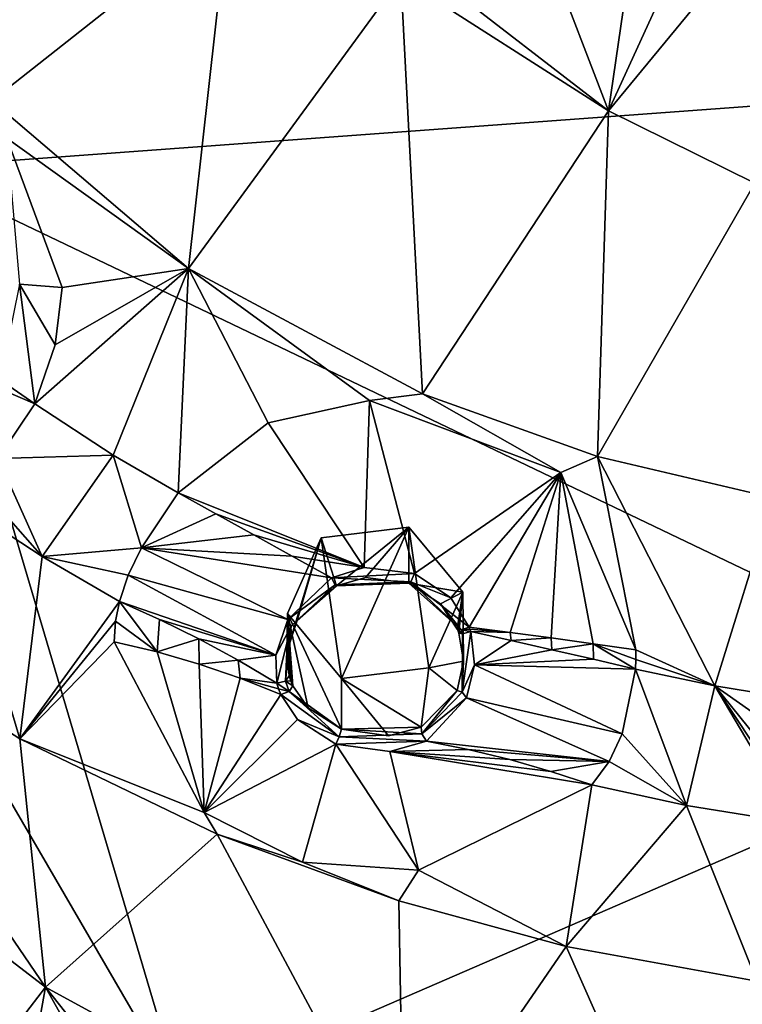
# Model space of a CAD drawing. Units: millimetres. Extents: x -17 to 189, y -334 to 263.
# Drawn here: x 28 to 37, y 182 to 193 of the extents above; entities that cross this region are included whole.
import ezdxf

# ---------------------------------------------------------------- set-up
doc = ezdxf.new("R2010")
doc.units = ezdxf.units.MM
doc.header["$LTSCALE"] = 52.148148
for name, color, linetype in [('100', 7, 'CONTINUOUS'), ('101', 7, 'CONTINUOUS'), ('102', 7, 'CONTINUOUS'), ('129', 7, 'CONTINUOUS'), ('130', 7, 'CONTINUOUS'), ('611', 7, 'CONTINUOUS'), ('612', 7, 'CONTINUOUS'), ('613', 7, 'CONTINUOUS'), ('614', 7, 'CONTINUOUS'), ('615', 7, 'CONTINUOUS'), ('616', 7, 'CONTINUOUS'), ('617', 7, 'CONTINUOUS'), ('618', 7, 'CONTINUOUS'), ('633', 7, 'CONTINUOUS'), ('645', 7, 'CONTINUOUS'), ('646', 7, 'CONTINUOUS'), ('649', 7, 'CONTINUOUS'), ('725', 7, 'CONTINUOUS'), ('748', 7, 'CONTINUOUS'), ('749', 7, 'CONTINUOUS'), ('91', 7, 'CONTINUOUS'), ('92', 7, 'CONTINUOUS'), ('96', 7, 'CONTINUOUS'), ('97', 7, 'CONTINUOUS'), ('98', 7, 'CONTINUOUS'), ('99', 7, 'CONTINUOUS')]:
    doc.layers.add(name, color=color, linetype=linetype)

msp = doc.modelspace()

# ---------------------------------------------------------------- linework, layer by layer
at = {"layer": '100', "linetype": 'CONTINUOUS'}
for points in [[(30.645, 187.513, 93.825), (30.219, 187.749, 93.897), (29.803, 187.128, 93.765), (30.645, 187.513, 93.825)], [(31.075, 187.275, 93.796), (30.645, 187.513, 93.825), (29.803, 187.128, 93.765), (31.075, 187.275, 93.796)], [(31.507, 187.035, 93.81), (31.075, 187.275, 93.796), (29.803, 187.128, 93.765), (31.507, 187.035, 93.81)], [(29.653, 186.817, 93.58), (31.458, 186.317, 93.684), (29.803, 187.128, 93.765), (29.653, 186.817, 93.58)], [(31.951, 186.79, 93.868), (31.507, 187.035, 93.81), (29.803, 187.128, 93.765), (31.951, 186.79, 93.868)], [(31.458, 186.317, 93.684), (31.951, 186.79, 93.868), (29.803, 187.128, 93.765), (31.458, 186.317, 93.684)], [(29.554, 186.522, 93.322), (31.323, 185.915, 93.482), (29.653, 186.817, 93.58), (29.554, 186.522, 93.322)], [(31.323, 185.915, 93.482), (31.458, 186.317, 93.684), (29.653, 186.817, 93.58), (31.323, 185.915, 93.482)], [(29.554, 186.522, 93.322), (30.007, 186.319, 93.286), (31.323, 185.915, 93.482), (29.554, 186.522, 93.322)], [(30.007, 186.319, 93.286), (30.453, 186.099, 93.27), (31.323, 185.915, 93.482), (30.007, 186.319, 93.286)], [(30.453, 186.099, 93.27), (30.897, 185.858, 93.272), (31.323, 185.915, 93.482), (30.453, 186.099, 93.27)], [(30.897, 185.858, 93.272), (31.336, 185.599, 93.294), (31.323, 185.915, 93.482), (30.897, 185.858, 93.272)]]:
    msp.add_3dface(points, dxfattribs=at)
at = {"layer": '101', "linetype": 'CONTINUOUS'}
for points in [[(33.527, 186.182, 93.631), (33.57, 185.806, 93.499), (33.986, 186.079, 93.437), (33.527, 186.182, 93.631)], [(33.986, 186.079, 93.437), (33.57, 185.806, 93.499), (34.445, 185.975, 93.288), (33.986, 186.079, 93.437)], [(34.445, 185.975, 93.288), (33.57, 185.806, 93.499), (34.914, 185.868, 93.181), (34.445, 185.975, 93.288)], [(34.914, 185.868, 93.181), (33.57, 185.806, 93.499), (35.389, 185.758, 93.116), (34.914, 185.868, 93.181)], [(33.57, 185.806, 93.499), (33.479, 185.432, 93.331), (35.24, 185.026, 92.946), (33.57, 185.806, 93.499)], [(35.389, 185.758, 93.116), (33.57, 185.806, 93.499), (35.24, 185.026, 92.946), (35.389, 185.758, 93.116)], [(33.479, 185.432, 93.331), (33.027, 184.944, 93.04), (35.091, 184.711, 92.76), (33.479, 185.432, 93.331)], [(35.24, 185.026, 92.946), (33.479, 185.432, 93.331), (35.091, 184.711, 92.76), (35.24, 185.026, 92.946)], [(33.027, 184.944, 93.04), (33.5, 184.849, 92.88), (35.091, 184.711, 92.76), (33.027, 184.944, 93.04)], [(33.5, 184.849, 92.88), (33.97, 184.734, 92.739), (35.091, 184.711, 92.76), (33.5, 184.849, 92.88)], [(33.97, 184.734, 92.739), (34.434, 184.601, 92.618), (35.091, 184.711, 92.76), (33.97, 184.734, 92.739)], [(34.434, 184.601, 92.618), (34.896, 184.449, 92.514), (35.091, 184.711, 92.76), (34.434, 184.601, 92.618)]]:
    msp.add_3dface(points, dxfattribs=at)
at = {"layer": '102', "linetype": 'CONTINUOUS'}
for points in [[(33.973, 186.172, 93.45), (33.509, 186.232, 93.645), (33.518, 186.207, 93.638), (33.973, 186.172, 93.45)], [(33.527, 186.182, 93.631), (33.973, 186.172, 93.45), (33.518, 186.207, 93.638), (33.527, 186.182, 93.631)], [(33.973, 186.172, 93.45), (33.527, 186.182, 93.631), (33.986, 186.079, 93.437), (33.973, 186.172, 93.45)], [(34.437, 186.109, 93.301), (33.973, 186.172, 93.45), (33.986, 186.079, 93.437), (34.437, 186.109, 93.301)], [(34.437, 186.109, 93.301), (33.986, 186.079, 93.437), (34.445, 185.975, 93.288), (34.437, 186.109, 93.301)], [(34.913, 186.042, 93.194), (34.437, 186.109, 93.301), (34.445, 185.975, 93.288), (34.913, 186.042, 93.194)], [(34.913, 186.042, 93.194), (34.445, 185.975, 93.288), (34.914, 185.868, 93.181), (34.913, 186.042, 93.194)], [(35.396, 185.973, 93.131), (34.913, 186.042, 93.194), (35.395, 185.866, 93.122), (35.396, 185.973, 93.131)], [(34.913, 186.042, 93.194), (34.914, 185.868, 93.181), (35.389, 185.758, 93.116), (34.913, 186.042, 93.194)], [(34.913, 186.042, 93.194), (35.389, 185.758, 93.116), (35.395, 185.866, 93.122), (34.913, 186.042, 93.194)]]:
    msp.add_3dface(points, dxfattribs=at)
at = {"layer": '129', "linetype": 'CONTINUOUS'}
for points in [[(31.837, 187.241, 92.108), (32.829, 187.363, 92.157), (32.008, 186.698, 93.736), (31.837, 187.241, 92.108)], [(32.008, 186.698, 93.736), (32.829, 187.363, 92.157), (32.336, 186.794, 93.752), (32.008, 186.698, 93.736)], [(32.336, 186.794, 93.752), (32.829, 187.363, 92.157), (32.829, 186.73, 93.723), (32.336, 186.794, 93.752)], [(31.455, 186.386, 91.762), (31.837, 187.241, 92.108), (31.449, 185.951, 93.393), (31.455, 186.386, 91.762)], [(31.449, 185.951, 93.393), (31.837, 187.241, 92.108), (31.566, 186.305, 93.573), (31.449, 185.951, 93.393)], [(31.566, 186.305, 93.573), (31.837, 187.241, 92.108), (32.008, 186.698, 93.736), (31.566, 186.305, 93.573)], [(31.474, 185.679, 93.233), (31.455, 186.386, 91.762), (31.449, 185.951, 93.393), (31.474, 185.679, 93.233)], [(32.064, 185.65, 91.465), (31.455, 186.386, 91.762), (32.064, 185.077, 92.882), (32.064, 185.65, 91.465)], [(32.064, 185.077, 92.882), (31.455, 186.386, 91.762), (31.688, 185.321, 93.004), (32.064, 185.077, 92.882)], [(31.688, 185.321, 93.004), (31.455, 186.386, 91.762), (31.516, 185.567, 93.157), (31.688, 185.321, 93.004)], [(31.516, 185.567, 93.157), (31.455, 186.386, 91.762), (31.493, 185.623, 93.194), (31.516, 185.567, 93.157)], [(31.493, 185.623, 93.194), (31.455, 186.386, 91.762), (31.474, 185.679, 93.233), (31.493, 185.623, 93.194)]]:
    msp.add_3dface(points, dxfattribs=at)
at = {"layer": '130', "linetype": 'CONTINUOUS'}
for points in [[(32.829, 186.73, 93.723), (32.829, 187.363, 92.157), (33.437, 186.627, 91.859), (32.829, 186.73, 93.723)], [(32.829, 186.73, 93.723), (33.437, 186.627, 91.859), (33.186, 186.495, 93.634), (32.829, 186.73, 93.723)], [(33.437, 186.627, 91.859), (33.055, 185.772, 91.514), (33.446, 185.845, 93.41), (33.437, 186.627, 91.859)], [(33.186, 186.495, 93.634), (33.437, 186.627, 91.859), (33.375, 186.208, 93.54), (33.186, 186.495, 93.634)], [(33.375, 186.208, 93.54), (33.437, 186.627, 91.859), (33.384, 186.186, 93.534), (33.375, 186.208, 93.54)], [(33.384, 186.186, 93.534), (33.437, 186.627, 91.859), (33.392, 186.164, 93.528), (33.384, 186.186, 93.534)], [(33.392, 186.164, 93.528), (33.437, 186.627, 91.859), (33.446, 185.845, 93.41), (33.392, 186.164, 93.528)], [(33.055, 185.772, 91.514), (32.064, 185.65, 91.465), (32.966, 185.101, 93.009), (33.055, 185.772, 91.514)], [(33.373, 185.515, 93.258), (33.055, 185.772, 91.514), (32.966, 185.101, 93.009), (33.373, 185.515, 93.258)], [(33.446, 185.845, 93.41), (33.055, 185.772, 91.514), (33.373, 185.515, 93.258), (33.446, 185.845, 93.41)], [(32.064, 185.65, 91.465), (32.064, 185.077, 92.882), (32.598, 185.004, 92.892), (32.064, 185.65, 91.465)], [(32.966, 185.101, 93.009), (32.064, 185.65, 91.465), (32.598, 185.004, 92.892), (32.966, 185.101, 93.009)]]:
    msp.add_3dface(points, dxfattribs=at)
at = {"layer": '611', "linetype": 'CONTINUOUS'}
for points in [[(31.951, 186.79, 93.868), (31.458, 186.317, 93.684), (31.993, 186.709, 93.832), (31.951, 186.79, 93.868)], [(31.993, 186.709, 93.832), (31.458, 186.317, 93.684), (31.495, 186.244, 93.637), (31.993, 186.709, 93.832)], [(31.566, 186.305, 93.573), (31.993, 186.709, 93.832), (31.495, 186.244, 93.637), (31.566, 186.305, 93.573)], [(31.566, 186.305, 93.573), (32.008, 186.698, 93.736), (31.993, 186.709, 93.832), (31.566, 186.305, 93.573)], [(31.458, 186.317, 93.684), (31.323, 185.915, 93.482), (31.495, 186.244, 93.637), (31.458, 186.317, 93.684)], [(31.323, 185.915, 93.482), (31.336, 185.599, 93.294), (31.495, 186.244, 93.637), (31.323, 185.915, 93.482)], [(31.495, 186.244, 93.637), (31.336, 185.599, 93.294), (31.431, 185.622, 93.3), (31.495, 186.244, 93.637)], [(31.449, 185.951, 93.393), (31.495, 186.244, 93.637), (31.431, 185.622, 93.3), (31.449, 185.951, 93.393)], [(31.449, 185.951, 93.393), (31.566, 186.305, 93.573), (31.495, 186.244, 93.637), (31.449, 185.951, 93.393)], [(31.474, 185.679, 93.233), (31.449, 185.951, 93.393), (31.431, 185.622, 93.3), (31.474, 185.679, 93.233)]]:
    msp.add_3dface(points, dxfattribs=at)
at = {"layer": '612', "linetype": 'CONTINUOUS'}
for points in [[(31.493, 185.623, 93.194), (31.474, 185.679, 93.233), (31.431, 185.622, 93.3), (31.493, 185.623, 93.194)], [(31.431, 185.622, 93.3), (31.336, 185.599, 93.294), (31.473, 185.504, 93.224), (31.431, 185.622, 93.3)], [(31.336, 185.599, 93.294), (31.354, 185.535, 93.25), (31.473, 185.504, 93.224), (31.336, 185.599, 93.294)], [(31.354, 185.535, 93.25), (31.379, 185.471, 93.208), (31.473, 185.504, 93.224), (31.354, 185.535, 93.25)], [(31.516, 185.567, 93.157), (31.493, 185.623, 93.194), (31.431, 185.622, 93.3), (31.516, 185.567, 93.157)], [(31.516, 185.567, 93.157), (31.431, 185.622, 93.3), (31.473, 185.504, 93.224), (31.516, 185.567, 93.157)]]:
    msp.add_3dface(points, dxfattribs=at)
at = {"layer": '613', "linetype": 'CONTINUOUS'}
for points in [[(31.688, 185.321, 93.004), (31.516, 185.567, 93.157), (31.473, 185.504, 93.224), (31.688, 185.321, 93.004)], [(31.473, 185.504, 93.224), (31.379, 185.471, 93.208), (32.041, 184.993, 92.946), (31.473, 185.504, 93.224)], [(31.379, 185.471, 93.208), (31.569, 185.189, 93.034), (32.041, 184.993, 92.946), (31.379, 185.471, 93.208)], [(32.064, 185.077, 92.882), (31.688, 185.321, 93.004), (31.473, 185.504, 93.224), (32.064, 185.077, 92.882)], [(32.064, 185.077, 92.882), (31.473, 185.504, 93.224), (32.041, 184.993, 92.946), (32.064, 185.077, 92.882)], [(31.569, 185.189, 93.034), (32, 184.907, 92.894), (32.041, 184.993, 92.946), (31.569, 185.189, 93.034)]]:
    msp.add_3dface(points, dxfattribs=at)
at = {"layer": '614', "linetype": 'CONTINUOUS'}
for points in [[(32.064, 185.077, 92.882), (32.966, 185.101, 93.009), (32.598, 185.004, 92.892), (32.064, 185.077, 92.882)], [(32.966, 185.101, 93.009), (32.064, 185.077, 92.882), (32.976, 185.024, 93.068), (32.966, 185.101, 93.009)], [(32, 184.907, 92.894), (33.027, 184.944, 93.04), (32.041, 184.993, 92.946), (32, 184.907, 92.894)], [(32.064, 185.077, 92.882), (32.041, 184.993, 92.946), (32.976, 185.024, 93.068), (32.064, 185.077, 92.882)], [(32.041, 184.993, 92.946), (33.027, 184.944, 93.04), (32.976, 185.024, 93.068), (32.041, 184.993, 92.946)], [(32, 184.907, 92.894), (32.612, 184.825, 92.905), (33.027, 184.944, 93.04), (32, 184.907, 92.894)]]:
    msp.add_3dface(points, dxfattribs=at)
at = {"layer": '615', "linetype": 'CONTINUOUS'}
for points in [[(33.392, 186.164, 93.528), (33.446, 185.845, 93.41), (33.434, 186.154, 93.615), (33.392, 186.164, 93.528)], [(33.57, 185.806, 93.499), (33.527, 186.182, 93.631), (33.43, 185.496, 93.345), (33.57, 185.806, 93.499)], [(33.43, 185.496, 93.345), (33.527, 186.182, 93.631), (33.434, 186.154, 93.615), (33.43, 185.496, 93.345)], [(33.446, 185.845, 93.41), (33.43, 185.496, 93.345), (33.434, 186.154, 93.615), (33.446, 185.845, 93.41)], [(33.446, 185.845, 93.41), (33.373, 185.515, 93.258), (33.43, 185.496, 93.345), (33.446, 185.845, 93.41)], [(33.479, 185.432, 93.331), (33.57, 185.806, 93.499), (33.43, 185.496, 93.345), (33.479, 185.432, 93.331)], [(33.373, 185.515, 93.258), (32.966, 185.101, 93.009), (32.976, 185.024, 93.068), (33.373, 185.515, 93.258)], [(33.373, 185.515, 93.258), (32.976, 185.024, 93.068), (33.43, 185.496, 93.345), (33.373, 185.515, 93.258)], [(32.976, 185.024, 93.068), (33.479, 185.432, 93.331), (33.43, 185.496, 93.345), (32.976, 185.024, 93.068)], [(33.027, 184.944, 93.04), (33.479, 185.432, 93.331), (32.976, 185.024, 93.068), (33.027, 184.944, 93.04)]]:
    msp.add_3dface(points, dxfattribs=at)
at = {"layer": '616', "linetype": 'CONTINUOUS'}
for points in [[(33.375, 186.208, 93.54), (33.384, 186.186, 93.534), (33.434, 186.154, 93.615), (33.375, 186.208, 93.54)], [(33.375, 186.208, 93.54), (33.434, 186.154, 93.615), (33.418, 186.199, 93.629), (33.375, 186.208, 93.54)], [(33.518, 186.207, 93.638), (33.509, 186.232, 93.645), (33.418, 186.199, 93.629), (33.518, 186.207, 93.638)], [(33.527, 186.182, 93.631), (33.518, 186.207, 93.638), (33.418, 186.199, 93.629), (33.527, 186.182, 93.631)], [(33.434, 186.154, 93.615), (33.527, 186.182, 93.631), (33.418, 186.199, 93.629), (33.434, 186.154, 93.615)], [(33.384, 186.186, 93.534), (33.392, 186.164, 93.528), (33.434, 186.154, 93.615), (33.384, 186.186, 93.534)]]:
    msp.add_3dface(points, dxfattribs=at)
at = {"layer": '617', "linetype": 'CONTINUOUS'}
for points in [[(33.301, 186.564, 93.75), (32.89, 186.837, 93.853), (32.85, 186.744, 93.825), (33.301, 186.564, 93.75)], [(32.829, 186.73, 93.723), (33.418, 186.199, 93.629), (32.85, 186.744, 93.825), (32.829, 186.73, 93.723)], [(32.829, 186.73, 93.723), (33.186, 186.495, 93.634), (33.418, 186.199, 93.629), (32.829, 186.73, 93.723)], [(33.509, 186.232, 93.645), (33.301, 186.564, 93.75), (32.85, 186.744, 93.825), (33.509, 186.232, 93.645)], [(33.418, 186.199, 93.629), (33.509, 186.232, 93.645), (32.85, 186.744, 93.825), (33.418, 186.199, 93.629)], [(33.186, 186.495, 93.634), (33.375, 186.208, 93.54), (33.418, 186.199, 93.629), (33.186, 186.495, 93.634)]]:
    msp.add_3dface(points, dxfattribs=at)
at = {"layer": '618', "linetype": 'CONTINUOUS'}
for points in [[(32.89, 186.837, 93.853), (32.321, 186.907, 93.887), (31.951, 186.79, 93.868), (32.89, 186.837, 93.853)], [(32.89, 186.837, 93.853), (31.951, 186.79, 93.868), (32.85, 186.744, 93.825), (32.89, 186.837, 93.853)], [(31.951, 186.79, 93.868), (31.993, 186.709, 93.832), (32.85, 186.744, 93.825), (31.951, 186.79, 93.868)], [(32.008, 186.698, 93.736), (32.336, 186.794, 93.752), (32.829, 186.73, 93.723), (32.008, 186.698, 93.736)], [(31.993, 186.709, 93.832), (32.829, 186.73, 93.723), (32.85, 186.744, 93.825), (31.993, 186.709, 93.832)], [(32.008, 186.698, 93.736), (32.829, 186.73, 93.723), (31.993, 186.709, 93.832), (32.008, 186.698, 93.736)]]:
    msp.add_3dface(points, dxfattribs=at)
at = {"layer": '633', "linetype": 'CONTINUOUS'}
for points in [[(36.916, 194.289, 96.607), (40.1, 203.003, 100.305), (35.086, 192.066, 95.588), (36.916, 194.289, 96.607)], [(35.086, 192.066, 95.588), (40.1, 203.003, 100.305), (35.445, 194.527, 96.69), (35.086, 192.066, 95.588)], [(27.037, 193.097, 95.783), (29.819, 196.278, 97.307), (24.553, 196.8, 97.3), (27.037, 193.097, 95.783)], [(30.796, 194.403, 96.519), (29.819, 196.278, 97.307), (27.037, 193.097, 95.783), (30.796, 194.403, 96.519)], [(34.411, 193.827, 96.36), (35.086, 192.066, 95.588), (35.445, 194.527, 96.69), (34.411, 193.827, 96.36)], [(30.335, 190.284, 94.639), (30.796, 194.403, 96.519), (27.037, 193.097, 95.783), (30.335, 190.284, 94.639)], [(32.738, 193.572, 96.207), (30.796, 194.403, 96.519), (30.335, 190.284, 94.639), (32.738, 193.572, 96.207)], [(36.741, 191.248, 95.242), (36.916, 194.289, 96.607), (35.086, 192.066, 95.588), (36.741, 191.248, 95.242)], [(33.159, 193.557, 96.211), (35.086, 192.066, 95.588), (34.411, 193.827, 96.36), (33.159, 193.557, 96.211)], [(32.983, 188.87, 94.073), (32.738, 193.572, 96.207), (30.335, 190.284, 94.639), (32.983, 188.87, 94.073)], [(32.738, 193.572, 96.207), (35.086, 192.066, 95.588), (33.159, 193.557, 96.211), (32.738, 193.572, 96.207)], [(35.086, 192.066, 95.588), (32.738, 193.572, 96.207), (32.983, 188.87, 94.073), (35.086, 192.066, 95.588)], [(34.959, 188.159, 93.79), (35.086, 192.066, 95.588), (32.983, 188.87, 94.073), (34.959, 188.159, 93.79)], [(36.741, 191.248, 95.242), (35.086, 192.066, 95.588), (34.959, 188.159, 93.79), (36.741, 191.248, 95.242)], [(36.947, 187.693, 93.605), (36.741, 191.248, 95.242), (34.959, 188.159, 93.79), (36.947, 187.693, 93.605)], [(23.546, 186.138, 92.33), (28.719, 182.16, 90.677), (25.516, 186.854, 92.797), (23.546, 186.138, 92.33)], [(25.516, 186.854, 92.797), (28.719, 182.16, 90.677), (28.428, 184.967, 92.041), (25.516, 186.854, 92.797)], [(23.546, 186.138, 92.33), (26.721, 179.562, 89.258), (28.719, 182.16, 90.677), (23.546, 186.138, 92.33)], [(28.428, 184.967, 92.041), (28.719, 182.16, 90.677), (30.658, 183.893, 91.62), (28.428, 184.967, 92.041)], [(28.719, 182.16, 90.677), (32.769, 179.951, 89.745), (30.658, 183.893, 91.62), (28.719, 182.16, 90.677)], [(30.658, 183.893, 91.62), (32.769, 179.951, 89.745), (32.713, 183.139, 91.328), (30.658, 183.893, 91.62)], [(32.713, 183.139, 91.328), (32.769, 179.951, 89.745), (34.608, 182.623, 91.126), (32.713, 183.139, 91.328)], [(32.769, 179.951, 89.745), (36.318, 178.763, 89.236), (34.608, 182.623, 91.126), (32.769, 179.951, 89.745)], [(34.608, 182.623, 91.126), (36.318, 178.763, 89.236), (36.763, 182.228, 90.976), (34.608, 182.623, 91.126)], [(36.318, 178.763, 89.236), (40.1, 178.339, 89.052), (36.763, 182.228, 90.976), (36.318, 178.763, 89.236)], [(28.719, 182.16, 90.677), (26.721, 179.562, 89.258), (26.526, 170.054, 84.195), (28.719, 182.16, 90.677)], [(31.192, 177.739, 88.56), (28.719, 182.16, 90.677), (26.526, 170.054, 84.195), (31.192, 177.739, 88.56)], [(31.192, 177.739, 88.56), (31.924, 178.118, 88.784), (28.719, 182.16, 90.677), (31.192, 177.739, 88.56)], [(28.719, 182.16, 90.677), (31.924, 178.118, 88.784), (32.769, 179.951, 89.745), (28.719, 182.16, 90.677)]]:
    msp.add_3dface(points, dxfattribs=at)
at = {"layer": '645', "linetype": 'CONTINUOUS'}
for points in [[(27.603, 187.735, 93.807), (25.516, 186.854, 92.797), (28.428, 184.967, 92.041), (27.603, 187.735, 93.807)], [(27.603, 187.735, 93.807), (28.428, 184.967, 92.041), (28.679, 187.03, 93.524), (27.603, 187.735, 93.807)], [(28.428, 184.967, 92.041), (29.554, 186.522, 93.322), (28.679, 187.03, 93.524), (28.428, 184.967, 92.041)], [(29.511, 186.298, 93.102), (29.554, 186.522, 93.322), (28.428, 184.967, 92.041), (29.511, 186.298, 93.102)], [(29.496, 186.067, 92.899), (29.511, 186.298, 93.102), (28.428, 184.967, 92.041), (29.496, 186.067, 92.899)], [(30.511, 184.135, 91.735), (29.496, 186.067, 92.899), (28.428, 184.967, 92.041), (30.511, 184.135, 91.735)], [(30.511, 184.135, 91.735), (28.428, 184.967, 92.041), (30.658, 183.893, 91.62), (30.511, 184.135, 91.735)], [(34.896, 184.449, 92.514), (32.938, 183.485, 91.524), (34.608, 182.623, 91.126), (34.896, 184.449, 92.514)], [(34.896, 184.449, 92.514), (34.608, 182.623, 91.126), (35.969, 184.217, 92.424), (34.896, 184.449, 92.514)], [(34.608, 182.623, 91.126), (36.763, 182.228, 90.976), (35.969, 184.217, 92.424), (34.608, 182.623, 91.126)], [(36.763, 182.228, 90.976), (37.208, 184.017, 92.349), (35.969, 184.217, 92.424), (36.763, 182.228, 90.976)], [(31.624, 183.575, 91.504), (30.511, 184.135, 91.735), (30.658, 183.893, 91.62), (31.624, 183.575, 91.504)], [(31.624, 183.575, 91.504), (30.658, 183.893, 91.62), (32.713, 183.139, 91.328), (31.624, 183.575, 91.504)], [(32.938, 183.485, 91.524), (31.624, 183.575, 91.504), (32.713, 183.139, 91.328), (32.938, 183.485, 91.524)], [(32.938, 183.485, 91.524), (32.713, 183.139, 91.328), (34.608, 182.623, 91.126), (32.938, 183.485, 91.524)]]:
    msp.add_3dface(points, dxfattribs=at)
at = {"layer": '646', "linetype": 'CONTINUOUS'}
for points in [[(28.282, 191.758, 95.234), (30.335, 190.284, 94.639), (27.037, 193.097, 95.783), (28.282, 191.758, 95.234)], [(28.282, 191.758, 95.234), (28.908, 190.071, 94.56), (30.335, 190.284, 94.639), (28.282, 191.758, 95.234)], [(28.829, 189.421, 94.381), (28.597, 188.755, 94.3), (30.335, 190.284, 94.639), (28.829, 189.421, 94.381)], [(30.335, 190.284, 94.639), (28.597, 188.755, 94.3), (29.485, 188.177, 94.067), (30.335, 190.284, 94.639)], [(28.908, 190.071, 94.56), (28.829, 189.421, 94.381), (30.335, 190.284, 94.639), (28.908, 190.071, 94.56)], [(30.219, 187.749, 93.897), (30.335, 190.284, 94.639), (29.485, 188.177, 94.067), (30.219, 187.749, 93.897)], [(30.219, 187.749, 93.897), (31.237, 188.54, 93.95), (30.335, 190.284, 94.639), (30.219, 187.749, 93.897)], [(31.237, 188.54, 93.95), (32.383, 188.794, 94.026), (30.335, 190.284, 94.639), (31.237, 188.54, 93.95)], [(32.383, 188.794, 94.026), (32.983, 188.87, 94.073), (30.335, 190.284, 94.639), (32.383, 188.794, 94.026)], [(32.383, 188.794, 94.026), (34.545, 187.979, 93.704), (32.983, 188.87, 94.073), (32.383, 188.794, 94.026)], [(34.545, 187.979, 93.704), (34.959, 188.159, 93.79), (32.983, 188.87, 94.073), (34.545, 187.979, 93.704)], [(34.545, 187.979, 93.704), (35.396, 185.973, 93.131), (34.959, 188.159, 93.79), (34.545, 187.979, 93.704)], [(34.959, 188.159, 93.79), (35.396, 185.973, 93.131), (36.286, 185.568, 93.043), (34.959, 188.159, 93.79)], [(36.947, 187.693, 93.605), (34.959, 188.159, 93.79), (36.286, 185.568, 93.043), (36.947, 187.693, 93.605)], [(37.303, 185.402, 92.98), (36.947, 187.693, 93.605), (36.286, 185.568, 93.043), (37.303, 185.402, 92.98)], [(35.395, 185.866, 93.122), (35.389, 185.758, 93.116), (36.286, 185.568, 93.043), (35.395, 185.866, 93.122)], [(35.396, 185.973, 93.131), (35.395, 185.866, 93.122), (36.286, 185.568, 93.043), (35.396, 185.973, 93.131)]]:
    msp.add_3dface(points, dxfattribs=at)
at = {"layer": '649', "linetype": 'CONTINUOUS'}
for points in [[(28.597, 188.755, 94.3), (28.179, 188.137, 94.168), (29.485, 188.177, 94.067), (28.597, 188.755, 94.3)], [(28.179, 188.137, 94.168), (27.907, 187.903, 94.014), (28.679, 187.03, 93.524), (28.179, 188.137, 94.168)], [(28.179, 188.137, 94.168), (28.679, 187.03, 93.524), (29.485, 188.177, 94.067), (28.179, 188.137, 94.168)], [(28.679, 187.03, 93.524), (29.803, 187.128, 93.765), (29.485, 188.177, 94.067), (28.679, 187.03, 93.524)], [(29.803, 187.128, 93.765), (30.219, 187.749, 93.897), (29.485, 188.177, 94.067), (29.803, 187.128, 93.765)], [(27.907, 187.903, 94.014), (27.603, 187.735, 93.807), (28.679, 187.03, 93.524), (27.907, 187.903, 94.014)], [(29.653, 186.817, 93.58), (29.803, 187.128, 93.765), (28.679, 187.03, 93.524), (29.653, 186.817, 93.58)], [(29.554, 186.522, 93.322), (29.653, 186.817, 93.58), (28.679, 187.03, 93.524), (29.554, 186.522, 93.322)], [(35.389, 185.758, 93.116), (35.24, 185.026, 92.946), (35.969, 184.217, 92.424), (35.389, 185.758, 93.116)], [(35.389, 185.758, 93.116), (35.969, 184.217, 92.424), (36.286, 185.568, 93.043), (35.389, 185.758, 93.116)], [(35.969, 184.217, 92.424), (37.208, 184.017, 92.349), (36.286, 185.568, 93.043), (35.969, 184.217, 92.424)], [(37.208, 184.017, 92.349), (37.164, 184.249, 92.557), (36.286, 185.568, 93.043), (37.208, 184.017, 92.349)], [(37.189, 184.934, 92.908), (37.303, 185.402, 92.98), (36.286, 185.568, 93.043), (37.189, 184.934, 92.908)], [(37.15, 184.496, 92.722), (37.189, 184.934, 92.908), (36.286, 185.568, 93.043), (37.15, 184.496, 92.722)], [(37.164, 184.249, 92.557), (37.15, 184.496, 92.722), (36.286, 185.568, 93.043), (37.164, 184.249, 92.557)], [(35.24, 185.026, 92.946), (35.091, 184.711, 92.76), (35.969, 184.217, 92.424), (35.24, 185.026, 92.946)], [(35.091, 184.711, 92.76), (34.896, 184.449, 92.514), (35.969, 184.217, 92.424), (35.091, 184.711, 92.76)]]:
    msp.add_3dface(points, dxfattribs=at)
at = {"layer": '725', "linetype": 'CONTINUOUS'}
for points in [[(32.829, 187.363, 92.157), (31.837, 187.241, 92.108), (32.064, 185.65, 91.465), (32.829, 187.363, 92.157)], [(32.829, 187.363, 92.157), (32.064, 185.65, 91.465), (33.055, 185.772, 91.514), (32.829, 187.363, 92.157)], [(32.829, 187.363, 92.157), (33.055, 185.772, 91.514), (33.437, 186.627, 91.859), (32.829, 187.363, 92.157)], [(31.837, 187.241, 92.108), (31.455, 186.386, 91.762), (32.064, 185.65, 91.465), (31.837, 187.241, 92.108)]]:
    msp.add_3dface(points, dxfattribs=at)
at = {"layer": '748', "linetype": 'CONTINUOUS'}
for points in [[(40.1, 185.219, 58.274), (27.141, 191.421, 62.298), (40.1, 192.369, 61.977), (40.1, 185.219, 58.274)], [(27.141, 191.421, 62.298), (30.25, 180.947, 57.038), (24.427, 190.947, 62.473), (27.141, 191.421, 62.298)], [(30.25, 180.947, 57.038), (27.141, 191.421, 62.298), (40.1, 185.219, 58.274), (30.25, 180.947, 57.038)], [(30.25, 180.947, 57.038), (14.826, 188.106, 63.593), (24.427, 190.947, 62.473), (30.25, 180.947, 57.038)], [(20.74, 178.494, 58.728), (14.826, 188.106, 63.593), (30.25, 180.947, 57.038), (20.74, 178.494, 58.728)], [(40.1, 178.335, 55.018), (30.25, 180.947, 57.038), (40.1, 185.219, 58.274), (40.1, 178.335, 55.018)]]:
    msp.add_3dface(points, dxfattribs=at)
at = {"layer": '749', "linetype": 'CONTINUOUS'}
for points in [[(40.1, 201.629, 66.908), (27.141, 191.421, 62.298), (26.505, 201.13, 67.379), (40.1, 201.629, 66.908)], [(40.1, 192.369, 61.977), (27.141, 191.421, 62.298), (40.1, 201.629, 66.908), (40.1, 192.369, 61.977)]]:
    msp.add_3dface(points, dxfattribs=at)
at = {"layer": '91', "linetype": 'CONTINUOUS'}
for points in [[(28.597, 188.755, 94.3), (28.424, 190.107, 94.631), (28.207, 189.025, 94.431), (28.597, 188.755, 94.3)], [(28.908, 190.071, 94.56), (28.424, 190.107, 94.631), (28.829, 189.421, 94.381), (28.908, 190.071, 94.56)], [(28.829, 189.421, 94.381), (28.424, 190.107, 94.631), (28.597, 188.755, 94.3), (28.829, 189.421, 94.381)]]:
    msp.add_3dface(points, dxfattribs=at)
at = {"layer": '92', "linetype": 'CONTINUOUS'}
msp.add_3dface([(28.424, 190.107, 94.631), (28.908, 190.071, 94.56), (28.282, 191.758, 95.234), (28.424, 190.107, 94.631)], dxfattribs=at)
at = {"layer": '96', "linetype": 'CONTINUOUS'}
for points in [[(28.597, 188.755, 94.3), (28.207, 189.025, 94.431), (26.996, 189.444, 94.952), (28.597, 188.755, 94.3)], [(28.597, 188.755, 94.3), (26.996, 189.444, 94.952), (28.179, 188.137, 94.168), (28.597, 188.755, 94.3)]]:
    msp.add_3dface(points, dxfattribs=at)
at = {"layer": '97', "linetype": 'CONTINUOUS'}
for points in [[(31.237, 188.54, 93.95), (32.321, 186.907, 93.887), (32.383, 188.794, 94.026), (31.237, 188.54, 93.95)], [(32.321, 186.907, 93.887), (32.89, 186.837, 93.853), (32.383, 188.794, 94.026), (32.321, 186.907, 93.887)], [(32.383, 188.794, 94.026), (32.89, 186.837, 93.853), (34.545, 187.979, 93.704), (32.383, 188.794, 94.026)], [(30.219, 187.749, 93.897), (32.321, 186.907, 93.887), (31.237, 188.54, 93.95), (30.219, 187.749, 93.897)], [(32.89, 186.837, 93.853), (33.301, 186.564, 93.75), (34.545, 187.979, 93.704), (32.89, 186.837, 93.853)], [(33.301, 186.564, 93.75), (33.509, 186.232, 93.645), (34.545, 187.979, 93.704), (33.301, 186.564, 93.75)], [(33.509, 186.232, 93.645), (33.973, 186.172, 93.45), (34.545, 187.979, 93.704), (33.509, 186.232, 93.645)], [(33.973, 186.172, 93.45), (34.437, 186.109, 93.301), (34.545, 187.979, 93.704), (33.973, 186.172, 93.45)], [(34.545, 187.979, 93.704), (34.437, 186.109, 93.301), (34.913, 186.042, 93.194), (34.545, 187.979, 93.704)], [(35.396, 185.973, 93.131), (34.545, 187.979, 93.704), (34.913, 186.042, 93.194), (35.396, 185.973, 93.131)], [(30.645, 187.513, 93.825), (32.321, 186.907, 93.887), (30.219, 187.749, 93.897), (30.645, 187.513, 93.825)], [(31.075, 187.275, 93.796), (32.321, 186.907, 93.887), (30.645, 187.513, 93.825), (31.075, 187.275, 93.796)], [(31.507, 187.035, 93.81), (32.321, 186.907, 93.887), (31.075, 187.275, 93.796), (31.507, 187.035, 93.81)], [(31.951, 186.79, 93.868), (32.321, 186.907, 93.887), (31.507, 187.035, 93.81), (31.951, 186.79, 93.868)]]:
    msp.add_3dface(points, dxfattribs=at)
at = {"layer": '98', "linetype": 'CONTINUOUS'}
for points in [[(29.511, 186.298, 93.102), (29.98, 185.951, 92.94), (29.554, 186.522, 93.322), (29.511, 186.298, 93.102)], [(29.554, 186.522, 93.322), (29.98, 185.951, 92.94), (30.007, 186.319, 93.286), (29.554, 186.522, 93.322)], [(29.98, 185.951, 92.94), (30.453, 186.099, 93.27), (30.007, 186.319, 93.286), (29.98, 185.951, 92.94)], [(29.496, 186.067, 92.899), (29.98, 185.951, 92.94), (29.511, 186.298, 93.102), (29.496, 186.067, 92.899)], [(30.456, 185.813, 93.005), (30.453, 186.099, 93.27), (29.98, 185.951, 92.94), (30.456, 185.813, 93.005)], [(30.897, 185.858, 93.272), (30.453, 186.099, 93.27), (30.456, 185.813, 93.005), (30.897, 185.858, 93.272)], [(30.919, 185.654, 93.093), (30.897, 185.858, 93.272), (30.456, 185.813, 93.005), (30.919, 185.654, 93.093)], [(31.336, 185.599, 93.294), (30.897, 185.858, 93.272), (30.919, 185.654, 93.093), (31.336, 185.599, 93.294)], [(31.354, 185.535, 93.25), (31.336, 185.599, 93.294), (30.919, 185.654, 93.093), (31.354, 185.535, 93.25)], [(31.379, 185.471, 93.208), (31.354, 185.535, 93.25), (30.919, 185.654, 93.093), (31.379, 185.471, 93.208)]]:
    msp.add_3dface(points, dxfattribs=at)
at = {"layer": '99', "linetype": 'CONTINUOUS'}
for points in [[(29.98, 185.951, 92.94), (29.496, 186.067, 92.899), (30.511, 184.135, 91.735), (29.98, 185.951, 92.94)], [(30.456, 185.813, 93.005), (29.98, 185.951, 92.94), (30.511, 184.135, 91.735), (30.456, 185.813, 93.005)], [(30.919, 185.654, 93.093), (30.456, 185.813, 93.005), (30.511, 184.135, 91.735), (30.919, 185.654, 93.093)], [(31.379, 185.471, 93.208), (30.919, 185.654, 93.093), (30.511, 184.135, 91.735), (31.379, 185.471, 93.208)], [(31.569, 185.189, 93.034), (31.379, 185.471, 93.208), (30.511, 184.135, 91.735), (31.569, 185.189, 93.034)], [(32, 184.907, 92.894), (31.569, 185.189, 93.034), (30.511, 184.135, 91.735), (32, 184.907, 92.894)], [(31.624, 183.575, 91.504), (32, 184.907, 92.894), (30.511, 184.135, 91.735), (31.624, 183.575, 91.504)], [(32.938, 183.485, 91.524), (32, 184.907, 92.894), (31.624, 183.575, 91.504), (32.938, 183.485, 91.524)], [(32.612, 184.825, 92.905), (32, 184.907, 92.894), (32.938, 183.485, 91.524), (32.612, 184.825, 92.905)], [(33.027, 184.944, 93.04), (32.612, 184.825, 92.905), (33.5, 184.849, 92.88), (33.027, 184.944, 93.04)], [(33.5, 184.849, 92.88), (32.612, 184.825, 92.905), (33.97, 184.734, 92.739), (33.5, 184.849, 92.88)], [(33.97, 184.734, 92.739), (32.612, 184.825, 92.905), (34.434, 184.601, 92.618), (33.97, 184.734, 92.739)], [(34.434, 184.601, 92.618), (32.612, 184.825, 92.905), (34.896, 184.449, 92.514), (34.434, 184.601, 92.618)], [(34.896, 184.449, 92.514), (32.612, 184.825, 92.905), (32.938, 183.485, 91.524), (34.896, 184.449, 92.514)]]:
    msp.add_3dface(points, dxfattribs=at)

doc.saveas('drawing.dxf')
